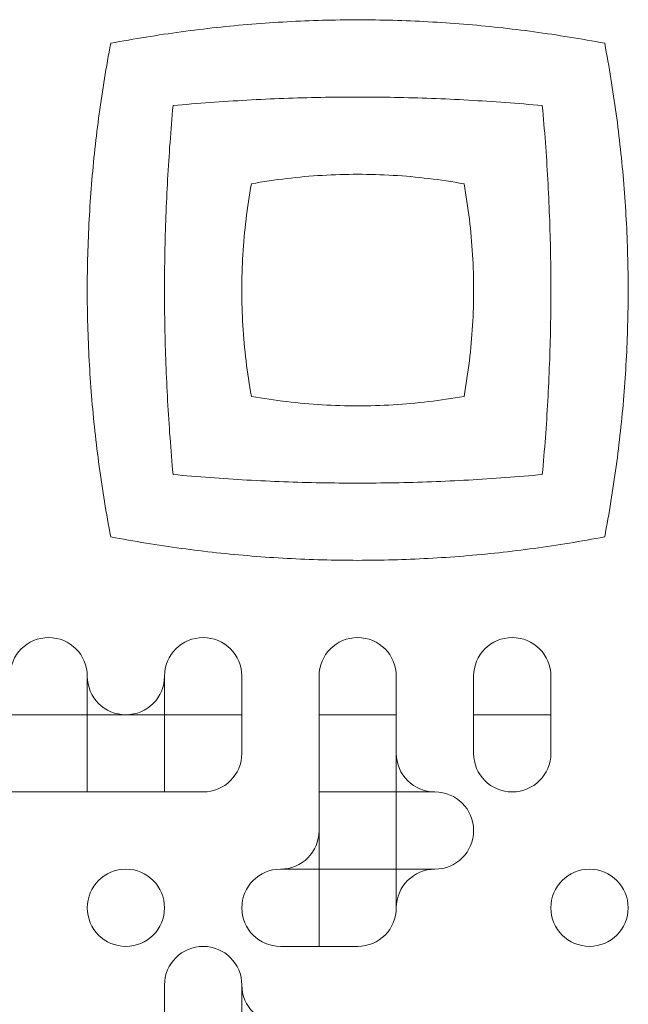
# Model space of a CAD drawing. Units: inches. Extents: x -166 to 208, y -118 to 115.
# Drawn here: x -72 to -69, y -81 to -77 of the extents above; entities that cross this region are included whole.
import ezdxf

# ---------------------------------------------------------------- set-up
doc = ezdxf.new("R2010")
doc.units = ezdxf.units.IN
doc.header["$MEASUREMENT"] = 0

# ---------------------------------------------------------------- blocks, each defined once
blk = doc.blocks.new('block 8')
at = {"lineweight": 0}
for points, knots in [([(-69.5228, -76.7371), (-69.6233, -76.7235), (-69.7239, -76.7126), (-69.8244, -76.7044), (-69.9249, -76.6962), (-70.0255, -76.6907), (-70.126, -76.688), (-70.126, -76.688), (-70.126, -76.688), (-70.126, -76.688), (-70.2265, -76.6853), (-70.327, -76.6853), (-70.4276, -76.688), (-70.5281, -76.6907), (-70.6286, -76.6962), (-70.7291, -76.7044), (-70.8297, -76.7126), (-70.9302, -76.7235), (-71.0307, -76.7371), (-71.1313, -76.7508), (-71.2318, -76.7671), (-71.3323, -76.7862), (-71.3514, -76.8868), (-71.3678, -76.9873), (-71.3814, -77.0878), (-71.3951, -77.1884), (-71.406, -77.2889), (-71.4142, -77.3894), (-71.4224, -77.4899), (-71.4278, -77.5905), (-71.4306, -77.691), (-71.4333, -77.7915), (-71.4333, -77.8921), (-71.4306, -77.9926), (-71.4278, -78.0931), (-71.4224, -78.1936), (-71.4142, -78.2942), (-71.406, -78.3947), (-71.3951, -78.4952), (-71.3814, -78.5958), (-71.3678, -78.6963), (-71.3514, -78.7968), (-71.3323, -78.8973), (-71.2318, -78.9164), (-71.1313, -78.9328), (-71.0307, -78.9465), (-70.9302, -78.9601), (-70.8297, -78.971), (-70.7292, -78.9792), (-70.6286, -78.9874), (-70.5281, -78.9928), (-70.4276, -78.9956), (-70.327, -78.9983), (-70.2265, -78.9983), (-70.126, -78.9956), (-70.126, -78.9956), (-70.126, -78.9956), (-70.126, -78.9956), (-70.0255, -78.9928), (-69.9249, -78.9874), (-69.8244, -78.9792), (-69.7239, -78.971), (-69.6233, -78.9601), (-69.5228, -78.9465), (-69.4223, -78.9328), (-69.3218, -78.9164), (-69.2212, -78.8973), (-69.2021, -78.7968), (-69.1858, -78.6963), (-69.1721, -78.5958), (-69.1585, -78.4952), (-69.1476, -78.3947), (-69.1394, -78.2942), (-69.1312, -78.1936), (-69.1257, -78.0931), (-69.123, -77.9926), (-69.1203, -77.8921), (-69.1203, -77.7915), (-69.123, -77.691), (-69.1257, -77.5905), (-69.1312, -77.4899), (-69.1394, -77.3894), (-69.1476, -77.2889), (-69.1585, -77.1884), (-69.1721, -77.0878), (-69.1858, -76.9873), (-69.2021, -76.8868), (-69.2212, -76.7862), (-69.3218, -76.7671), (-69.4223, -76.7508), (-69.5228, -76.7371)], [0, 0, 0, 0, 1, 1, 1, 2, 2, 2, 3, 3, 3, 4, 4, 4, 5, 5, 5, 6, 6, 6, 7, 7, 7, 8, 8, 8, 9, 9, 9, 10, 10, 10, 11, 11, 11, 12, 12, 12, 13, 13, 13, 14, 14, 14, 15, 15, 15, 16, 16, 16, 17, 17, 17, 18, 18, 18, 19, 19, 19, 20, 20, 20, 21, 21, 21, 22, 22, 22, 23, 23, 23, 24, 24, 24, 25, 25, 25, 26, 26, 26, 27, 27, 27, 28, 28, 28, 29, 29, 29, 30, 30, 30, 30]), ([(-69.4643, -77.3684), (-69.4585, -77.4736), (-69.4546, -77.5788), (-69.4526, -77.684), (-69.4507, -77.7892), (-69.4507, -77.8944), (-69.4526, -77.9996), (-69.4546, -78.1048), (-69.4585, -78.21), (-69.4643, -78.3152), (-69.4702, -78.4204), (-69.478, -78.5256), (-69.4877, -78.6308), (-69.5929, -78.6406), (-69.6981, -78.6484), (-69.8033, -78.6542), (-69.9085, -78.6601), (-70.0138, -78.664), (-70.1189, -78.6659), (-70.1189, -78.6659), (-70.119, -78.6659), (-70.119, -78.6659), (-70.2242, -78.6679), (-70.3294, -78.6679), (-70.4346, -78.6659), (-70.5398, -78.664), (-70.645, -78.6601), (-70.7502, -78.6542), (-70.8554, -78.6484), (-70.9606, -78.6406), (-71.0658, -78.6308), (-71.0756, -78.5256), (-71.0834, -78.4204), (-71.0892, -78.3152), (-71.0951, -78.21), (-71.099, -78.1048), (-71.1009, -77.9996), (-71.1029, -77.8944), (-71.1029, -77.7892), (-71.1009, -77.684), (-71.099, -77.5788), (-71.0951, -77.4736), (-71.0892, -77.3684), (-71.0834, -77.2632), (-71.0756, -77.1579), (-71.0658, -77.0527), (-70.9606, -77.043), (-70.8554, -77.0352), (-70.7502, -77.0294), (-70.645, -77.0235), (-70.5398, -77.0196), (-70.4346, -77.0177), (-70.3294, -77.0157), (-70.2242, -77.0157), (-70.119, -77.0177), (-70.119, -77.0177), (-70.1189, -77.0177), (-70.1189, -77.0177), (-70.0138, -77.0196), (-69.9085, -77.0235), (-69.8033, -77.0294), (-69.6981, -77.0352), (-69.5929, -77.043), (-69.4877, -77.0527), (-69.478, -77.1579), (-69.4702, -77.2632), (-69.4643, -77.3684)], [0, 0, 0, 0, 1, 1, 1, 2, 2, 2, 3, 3, 3, 4, 4, 4, 5, 5, 5, 6, 6, 6, 7, 7, 7, 8, 8, 8, 9, 9, 9, 10, 10, 10, 11, 11, 11, 12, 12, 12, 13, 13, 13, 14, 14, 14, 15, 15, 15, 16, 16, 16, 17, 17, 17, 18, 18, 18, 19, 19, 19, 20, 20, 20, 21, 21, 21, 22, 22, 22, 22])]:
    blk.add_open_spline(points, degree=3, knots=knots, dxfattribs=at)
blk = doc.blocks.new('block 9')
at = {"lineweight": 0}
blk.add_open_spline([(-70.1253, -77.351), (-70.1253, -77.351), (-70.1253, -77.351), (-70.1253, -77.351), (-70.2263, -77.3449), (-70.3273, -77.3449), (-70.4283, -77.351), (-70.5293, -77.357), (-70.6303, -77.3692), (-70.7312, -77.3873), (-70.7494, -77.4883), (-70.7615, -77.5893), (-70.7676, -77.6903), (-70.7737, -77.7913), (-70.7737, -77.8923), (-70.7676, -77.9933), (-70.7615, -78.0943), (-70.7494, -78.1953), (-70.7312, -78.2962), (-70.6302, -78.3144), (-70.5293, -78.3265), (-70.4283, -78.3326), (-70.3273, -78.3387), (-70.2263, -78.3387), (-70.1253, -78.3326), (-70.1253, -78.3326), (-70.1253, -78.3326), (-70.1253, -78.3326), (-70.0243, -78.3265), (-69.9233, -78.3144), (-69.8223, -78.2962), (-69.8042, -78.1953), (-69.792, -78.0943), (-69.786, -77.9933), (-69.7799, -77.8923), (-69.7799, -77.7913), (-69.786, -77.6903), (-69.792, -77.5893), (-69.8042, -77.4883), (-69.8223, -77.3873), (-69.9233, -77.3692), (-70.0243, -77.357), (-70.1253, -77.351)], degree=3, knots=[0, 0, 0, 0, 1, 1, 1, 2, 2, 2, 3, 3, 3, 4, 4, 4, 5, 5, 5, 6, 6, 6, 7, 7, 7, 8, 8, 8, 9, 9, 9, 10, 10, 10, 11, 11, 11, 12, 12, 12, 13, 13, 13, 14, 14, 14, 14], dxfattribs=at)
blk = doc.blocks.new('block 5')
at = {"lineweight": 0}
for points in [[(-71.7629, -79.6581), (-71.4326, -79.6581), (-71.4326, -79.9883), (-71.7629, -79.9883), (-71.7629, -79.6581)], [(-71.4326, -79.6581), (-71.1024, -79.6581), (-71.1024, -79.9883), (-71.4326, -79.9883), (-71.4326, -79.6581)], [(-70.4419, -79.6581), (-70.1117, -79.6581), (-70.1117, -79.9883), (-70.4419, -79.9883), (-70.4419, -79.6581)], [(-70.4419, -79.9883), (-70.1117, -79.9883), (-70.1117, -80.3186), (-70.4419, -80.3186), (-70.4419, -79.9883)]]:
    blk.add_lwpolyline(points, dxfattribs=at)
for points, knots in [([(-71.4326, -79.6581), (-71.4326, -79.6581), (-71.4326, -79.493), (-71.4326, -79.493), (-71.4326, -79.4018), (-71.5065, -79.3279), (-71.5977, -79.3279), (-71.6889, -79.3279), (-71.7629, -79.4018), (-71.7629, -79.493), (-71.7629, -79.493), (-71.7629, -79.493), (-71.7629, -79.493), (-71.7629, -79.493), (-71.7629, -79.6581), (-71.7629, -79.6581), (-71.7629, -79.6581), (-71.4326, -79.6581), (-71.4326, -79.6581)], [0, 0, 0, 0, 1, 1, 1, 2, 2, 2, 3, 3, 3, 4, 4, 4, 5, 5, 5, 6, 6, 6, 6]), ([(-70.7721, -79.6581), (-70.7721, -79.6581), (-70.7721, -79.493), (-70.7721, -79.493), (-70.7721, -79.4018), (-70.8461, -79.3279), (-70.9373, -79.3279), (-71.0285, -79.3279), (-71.1024, -79.4018), (-71.1024, -79.493), (-71.1024, -79.493), (-71.1024, -79.493), (-71.1024, -79.493), (-71.1024, -79.493), (-71.1024, -79.6581), (-71.1024, -79.6581), (-71.1024, -79.6581), (-70.7721, -79.6581), (-70.7721, -79.6581)], [0, 0, 0, 0, 1, 1, 1, 2, 2, 2, 3, 3, 3, 4, 4, 4, 5, 5, 5, 6, 6, 6, 6]), ([(-70.1117, -79.6581), (-70.1117, -79.6581), (-70.1117, -79.493), (-70.1117, -79.493), (-70.1117, -79.4018), (-70.1856, -79.3279), (-70.2768, -79.3279), (-70.368, -79.3279), (-70.4419, -79.4018), (-70.4419, -79.493), (-70.4419, -79.493), (-70.4419, -79.493), (-70.4419, -79.493), (-70.4419, -79.493), (-70.4419, -79.6581), (-70.4419, -79.6581), (-70.4419, -79.6581), (-70.1117, -79.6581), (-70.1117, -79.6581)], [0, 0, 0, 0, 1, 1, 1, 2, 2, 2, 3, 3, 3, 4, 4, 4, 5, 5, 5, 6, 6, 6, 6]), ([(-69.4512, -79.6581), (-69.4512, -79.6581), (-69.4512, -79.493), (-69.4512, -79.493), (-69.4512, -79.4018), (-69.5251, -79.3279), (-69.6163, -79.3279), (-69.7075, -79.3279), (-69.7814, -79.4018), (-69.7814, -79.493), (-69.7814, -79.493), (-69.7814, -79.493), (-69.7814, -79.493), (-69.7814, -79.493), (-69.7814, -79.6581), (-69.7814, -79.6581), (-69.7814, -79.6581), (-69.4512, -79.6581), (-69.4512, -79.6581)], [0, 0, 0, 0, 1, 1, 1, 2, 2, 2, 3, 3, 3, 4, 4, 4, 5, 5, 5, 6, 6, 6, 6]), ([(-71.4326, -79.493), (-71.4326, -79.493), (-71.4326, -79.6581), (-71.4326, -79.6581), (-71.4326, -79.6581), (-71.2675, -79.6581), (-71.2675, -79.6581), (-71.3587, -79.6581), (-71.4326, -79.5842), (-71.4326, -79.493)], [0, 0, 0, 0, 1, 1, 1, 2, 2, 2, 3, 3, 3, 3]), ([(-71.2675, -79.6581), (-71.2675, -79.6581), (-71.1024, -79.6581), (-71.1024, -79.6581), (-71.1024, -79.6581), (-71.1024, -79.493), (-71.1024, -79.493), (-71.1024, -79.5842), (-71.1763, -79.6581), (-71.2675, -79.6581)], [0, 0, 0, 0, 1, 1, 1, 2, 2, 2, 3, 3, 3, 3]), ([(-70.9373, -79.9883), (-70.9373, -79.9883), (-71.1024, -79.9883), (-71.1024, -79.9883), (-71.1024, -79.9883), (-71.1024, -79.6581), (-71.1024, -79.6581), (-71.1024, -79.6581), (-70.7721, -79.6581), (-70.7721, -79.6581), (-70.7721, -79.6581), (-70.7721, -79.8232), (-70.7721, -79.8232), (-70.7721, -79.9144), (-70.8461, -79.9883), (-70.9373, -79.9883)], [0, 0, 0, 0, 1, 1, 1, 2, 2, 2, 3, 3, 3, 4, 4, 4, 5, 5, 5, 5]), ([(-69.7814, -79.6581), (-69.7814, -79.6581), (-69.7814, -79.8232), (-69.7814, -79.8232), (-69.7814, -79.9144), (-69.7075, -79.9883), (-69.6163, -79.9883), (-69.5251, -79.9883), (-69.4512, -79.9144), (-69.4512, -79.8232), (-69.4512, -79.8232), (-69.4512, -79.8232), (-69.4512, -79.8232), (-69.4512, -79.8232), (-69.4512, -79.6581), (-69.4512, -79.6581), (-69.4512, -79.6581), (-69.7814, -79.6581), (-69.7814, -79.6581)], [0, 0, 0, 0, 1, 1, 1, 2, 2, 2, 3, 3, 3, 4, 4, 4, 5, 5, 5, 6, 6, 6, 6]), ([(-70.1117, -79.8232), (-70.1117, -79.8232), (-70.1117, -79.9883), (-70.1117, -79.9883), (-70.1117, -79.9883), (-69.9465, -79.9883), (-69.9465, -79.9883), (-70.0377, -79.9883), (-70.1117, -79.9144), (-70.1117, -79.8232)], [0, 0, 0, 0, 1, 1, 1, 2, 2, 2, 3, 3, 3, 3]), ([(-70.1117, -80.3186), (-70.1117, -80.3186), (-69.9465, -80.3186), (-69.9465, -80.3186), (-69.8554, -80.3186), (-69.7814, -80.2446), (-69.7814, -80.1534), (-69.7814, -80.0623), (-69.8554, -79.9883), (-69.9465, -79.9883), (-69.9465, -79.9883), (-70.1117, -79.9883), (-70.1117, -79.9883), (-70.1117, -79.9883), (-70.1117, -80.3186), (-70.1117, -80.3186)], [0, 0, 0, 0, 1, 1, 1, 2, 2, 2, 3, 3, 3, 4, 4, 4, 5, 5, 5, 5]), ([(-70.607, -80.3186), (-70.607, -80.3186), (-70.4419, -80.3186), (-70.4419, -80.3186), (-70.4419, -80.3186), (-70.4419, -80.1534), (-70.4419, -80.1534), (-70.4419, -80.2446), (-70.5158, -80.3186), (-70.607, -80.3186)], [0, 0, 0, 0, 1, 1, 1, 2, 2, 2, 3, 3, 3, 3]), ([(-71.4326, -80.4837), (-71.4326, -80.5749), (-71.3587, -80.6488), (-71.2675, -80.6488), (-71.2675, -80.6488), (-71.2675, -80.6488), (-71.2675, -80.6488), (-71.1763, -80.6488), (-71.1024, -80.5749), (-71.1024, -80.4837), (-71.1024, -80.3925), (-71.1763, -80.3186), (-71.2675, -80.3186), (-71.2675, -80.3186), (-71.2675, -80.3186), (-71.2675, -80.3186), (-71.3587, -80.3186), (-71.4326, -80.3925), (-71.4326, -80.4837)], [0, 0, 0, 0, 1, 1, 1, 2, 2, 2, 3, 3, 3, 4, 4, 4, 5, 5, 5, 6, 6, 6, 6]), ([(-70.4419, -80.3186), (-70.4419, -80.3186), (-70.607, -80.3186), (-70.607, -80.3186), (-70.6982, -80.3186), (-70.7721, -80.3925), (-70.7721, -80.4837), (-70.7721, -80.5749), (-70.6982, -80.6488), (-70.607, -80.6488), (-70.607, -80.6488), (-70.4419, -80.6488), (-70.4419, -80.6488), (-70.4419, -80.6488), (-70.4419, -80.3186), (-70.4419, -80.3186)], [0, 0, 0, 0, 1, 1, 1, 2, 2, 2, 3, 3, 3, 4, 4, 4, 5, 5, 5, 5]), ([(-70.2768, -80.6488), (-70.2768, -80.6488), (-70.4419, -80.6488), (-70.4419, -80.6488), (-70.4419, -80.6488), (-70.4419, -80.3186), (-70.4419, -80.3186), (-70.4419, -80.3186), (-70.1117, -80.3186), (-70.1117, -80.3186), (-70.1117, -80.3186), (-70.1117, -80.4837), (-70.1117, -80.4837), (-70.1117, -80.5749), (-70.1856, -80.6488), (-70.2768, -80.6488)], [0, 0, 0, 0, 1, 1, 1, 2, 2, 2, 3, 3, 3, 4, 4, 4, 5, 5, 5, 5]), ([(-70.1117, -80.4837), (-70.1117, -80.4837), (-70.1117, -80.3186), (-70.1117, -80.3186), (-70.1117, -80.3186), (-69.9465, -80.3186), (-69.9465, -80.3186), (-70.0377, -80.3186), (-70.1117, -80.3925), (-70.1117, -80.4837)], [0, 0, 0, 0, 1, 1, 1, 2, 2, 2, 3, 3, 3, 3]), ([(-69.4512, -80.4837), (-69.4512, -80.5749), (-69.3773, -80.6488), (-69.2861, -80.6488), (-69.2861, -80.6488), (-69.2861, -80.6488), (-69.2861, -80.6488), (-69.1949, -80.6488), (-69.121, -80.5749), (-69.121, -80.4837), (-69.121, -80.3925), (-69.1949, -80.3186), (-69.2861, -80.3186), (-69.2861, -80.3186), (-69.2861, -80.3186), (-69.2861, -80.3186), (-69.3773, -80.3186), (-69.4512, -80.3925), (-69.4512, -80.4837)], [0, 0, 0, 0, 1, 1, 1, 2, 2, 2, 3, 3, 3, 4, 4, 4, 5, 5, 5, 6, 6, 6, 6]), ([(-70.7721, -80.979), (-70.7721, -80.979), (-70.7721, -80.8139), (-70.7721, -80.8139), (-70.7721, -80.7227), (-70.8461, -80.6488), (-70.9373, -80.6488), (-71.0285, -80.6488), (-71.1024, -80.7227), (-71.1024, -80.8139), (-71.1024, -80.8139), (-71.1024, -80.8139), (-71.1024, -80.8139), (-71.1024, -80.8139), (-71.1024, -80.979), (-71.1024, -80.979), (-71.1024, -80.979), (-70.7721, -80.979), (-70.7721, -80.979)], [0, 0, 0, 0, 1, 1, 1, 2, 2, 2, 3, 3, 3, 4, 4, 4, 5, 5, 5, 6, 6, 6, 6]), ([(-70.7721, -80.8139), (-70.7721, -80.8139), (-70.7721, -80.979), (-70.7721, -80.979), (-70.7721, -80.979), (-70.607, -80.979), (-70.607, -80.979), (-70.6982, -80.979), (-70.7721, -80.9051), (-70.7721, -80.8139)], [0, 0, 0, 0, 1, 1, 1, 2, 2, 2, 3, 3, 3, 3])]:
    blk.add_open_spline(points, degree=3, knots=knots, dxfattribs=at)
for name in ['block 8', 'block 9']:
    blk.add_blockref(name, (0, 0))
blk = doc.blocks.new('block 2')
blk.add_blockref('block 5', (0, 0))

msp = doc.modelspace()

# ---------------------------------------------------------------- block references
msp.add_blockref('block 2', (0, 0))

doc.saveas('drawing.dxf')
